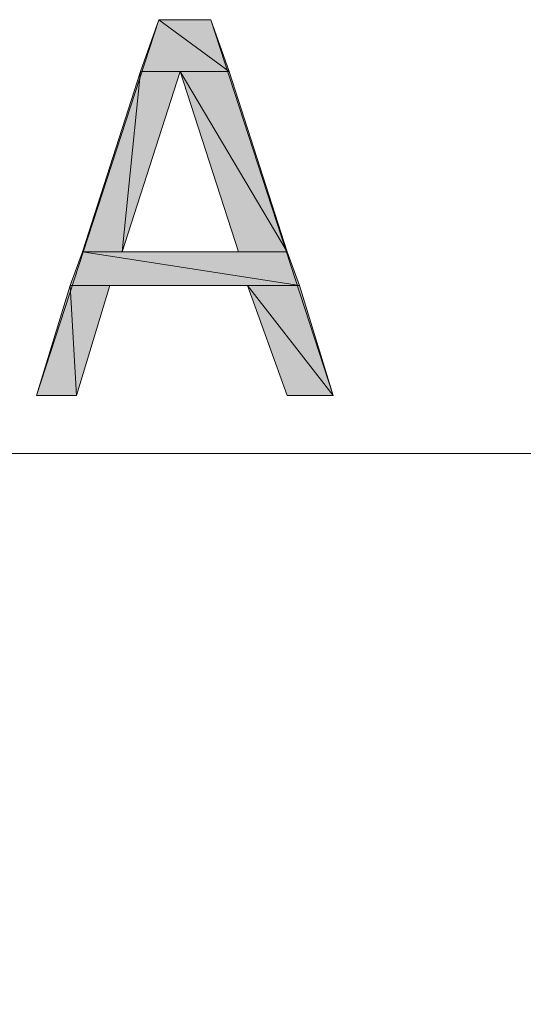
# Model space of a CAD drawing. Units: inches. Extents: x -1.2 to 9.7, y 1.3 to 9.7.
# Drawn here: x 1.5 to 1.8, y 8.1 to 8.6 of the extents above; entities that cross this region are included whole.
import ezdxf

# ---------------------------------------------------------------- set-up
doc = ezdxf.new("R2010")
doc.units = ezdxf.units.IN
doc.header["$MEASUREMENT"] = 0
doc.layers.add('Layer 1', color=7, linetype='Continuous')

# ---------------------------------------------------------------- blocks, each defined once
blk = doc.blocks.new('block 2')
at = {"layer": 'Layer 1', "lineweight": 0}
blk.add_lwpolyline([(7.35444, 3.73444), (7.35444, 8.38778), (-1.22056, 8.38778), (-1.22056, 3.73444), (7.35444, 3.73444)], dxfattribs=at)
blk = doc.blocks.new('block 5')
at = {"layer": 'Layer 1', "true_color": 0x545454}
h = blk.add_hatch(color=251, dxfattribs=at)
h.dxf.hatch_style = 2
h.paths.add_polyline_path([(1.61278, 8.62444), (1.65111, 8.59611), (1.60278, 8.59611)])
h.paths.add_polyline_path([(1.64111, 8.62444), (1.61278, 8.62444), (1.65111, 8.59611)])
h = blk.add_hatch(color=251, dxfattribs=at)
h.dxf.hatch_style = 2
h.paths.add_polyline_path([(1.60278, 8.59611), (1.59278, 8.49778), (1.57111, 8.49778)])
h.paths.add_polyline_path([(1.62444, 8.59611), (1.60278, 8.59611), (1.59278, 8.49778)])
h = blk.add_hatch(color=251, dxfattribs=at)
h.dxf.hatch_style = 2
h.paths.add_polyline_path([(1.62444, 8.59611), (1.68278, 8.49778), (1.65611, 8.49778)])
h.paths.add_polyline_path([(1.65111, 8.59611), (1.62444, 8.59611), (1.68278, 8.49778)])
h = blk.add_hatch(color=251, dxfattribs=at)
h.dxf.hatch_style = 2
h.paths.add_polyline_path([(1.57111, 8.49778), (1.68944, 8.47944), (1.56444, 8.47944)])
h.paths.add_polyline_path([(1.68278, 8.49778), (1.57111, 8.49778), (1.68944, 8.47944)])
h = blk.add_hatch(color=251, dxfattribs=at)
h.dxf.hatch_style = 2
h.paths.add_polyline_path([(1.56444, 8.47944), (1.56778, 8.41944), (1.54611, 8.41944)])
h.paths.add_polyline_path([(1.58611, 8.47944), (1.56444, 8.47944), (1.56778, 8.41944)])
h = blk.add_hatch(color=251, dxfattribs=at)
h.dxf.hatch_style = 2
h.paths.add_polyline_path([(1.66111, 8.47944), (1.70778, 8.41944), (1.68278, 8.41944)])
h.paths.add_polyline_path([(1.68944, 8.47944), (1.66111, 8.47944), (1.70778, 8.41944)])
at = {"layer": 'Layer 1', "lineweight": 0}
for points in [[(1.61278, 8.62444), (1.54611, 8.41944)], [(1.61278, 8.62444), (1.65111, 8.59611), (1.60278, 8.59611), (1.61278, 8.62444)], [(1.61278, 8.62444), (1.65111, 8.59611), (1.60278, 8.59611), (1.61278, 8.62444)], [(1.64111, 8.62444), (1.61278, 8.62444)], [(1.64111, 8.62444), (1.61278, 8.62444), (1.65111, 8.59611), (1.64111, 8.62444)], [(1.64111, 8.62444), (1.61278, 8.62444), (1.65111, 8.59611), (1.64111, 8.62444)], [(1.70778, 8.41944), (1.64111, 8.62444)], [(1.60278, 8.59611), (1.59278, 8.49778), (1.57111, 8.49778), (1.60278, 8.59611)], [(1.60278, 8.59611), (1.59278, 8.49778), (1.57111, 8.49778), (1.60278, 8.59611)], [(1.59278, 8.49778), (1.62444, 8.59611)], [(1.62444, 8.59611), (1.60278, 8.59611), (1.59278, 8.49778), (1.62444, 8.59611)], [(1.62444, 8.59611), (1.60278, 8.59611), (1.59278, 8.49778), (1.62444, 8.59611)], [(1.62444, 8.59611), (1.65611, 8.49778)], [(1.62444, 8.59611), (1.68278, 8.49778), (1.65611, 8.49778), (1.62444, 8.59611)], [(1.65111, 8.59611), (1.62444, 8.59611), (1.68278, 8.49778), (1.65111, 8.59611)], [(1.62444, 8.59611), (1.68278, 8.49778), (1.65611, 8.49778), (1.62444, 8.59611)], [(1.65111, 8.59611), (1.62444, 8.59611), (1.68278, 8.49778), (1.65111, 8.59611)], [(1.57111, 8.49778), (1.68944, 8.47944), (1.56444, 8.47944), (1.57111, 8.49778)], [(1.57111, 8.49778), (1.68944, 8.47944), (1.56444, 8.47944), (1.57111, 8.49778)], [(1.68278, 8.49778), (1.57111, 8.49778), (1.68944, 8.47944), (1.68278, 8.49778)], [(1.68278, 8.49778), (1.57111, 8.49778), (1.68944, 8.47944), (1.68278, 8.49778)], [(1.65611, 8.49778), (1.59278, 8.49778)], [(1.56444, 8.47944), (1.56778, 8.41944), (1.54611, 8.41944), (1.56444, 8.47944)], [(1.56444, 8.47944), (1.56778, 8.41944), (1.54611, 8.41944), (1.56444, 8.47944)], [(1.58611, 8.47944), (1.56444, 8.47944), (1.56778, 8.41944), (1.58611, 8.47944)], [(1.58611, 8.47944), (1.56444, 8.47944), (1.56778, 8.41944), (1.58611, 8.47944)], [(1.56778, 8.41944), (1.58611, 8.47944)], [(1.58611, 8.47944), (1.66111, 8.47944)], [(1.66111, 8.47944), (1.68278, 8.41944)], [(1.66111, 8.47944), (1.70778, 8.41944), (1.68278, 8.41944), (1.66111, 8.47944)], [(1.68944, 8.47944), (1.66111, 8.47944), (1.70778, 8.41944), (1.68944, 8.47944)], [(1.66111, 8.47944), (1.70778, 8.41944), (1.68278, 8.41944), (1.66111, 8.47944)], [(1.68944, 8.47944), (1.66111, 8.47944), (1.70778, 8.41944), (1.68944, 8.47944)], [(1.54611, 8.41944), (1.56778, 8.41944)], [(1.68278, 8.41944), (1.70778, 8.41944)]]:
    blk.add_lwpolyline(points, dxfattribs=at)

msp = doc.modelspace()

# ---------------------------------------------------------------- block references
at = {"layer": 'Layer 1'}
for name in ['block 5', 'block 2']:
    msp.add_blockref(name, (0, 0), dxfattribs=at)

doc.saveas('drawing.dxf')
